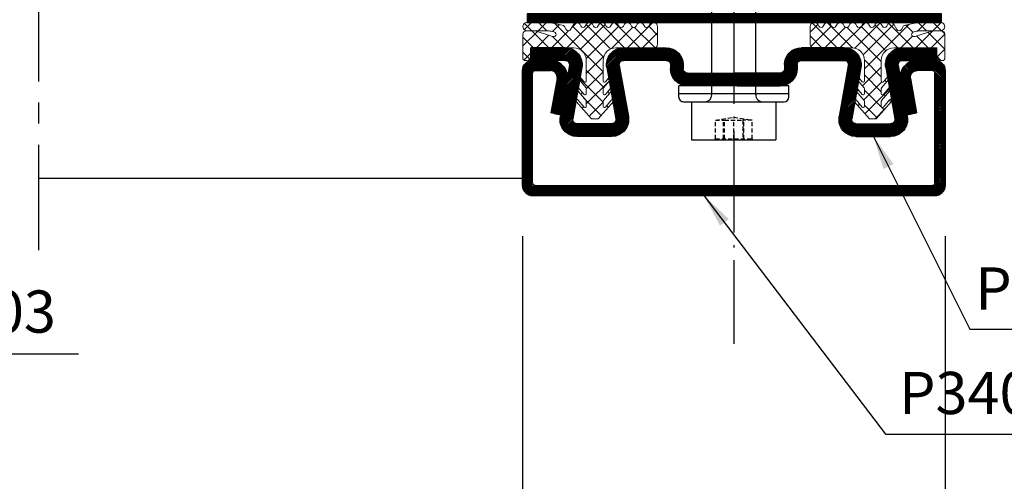
# Model space of a CAD drawing. Units: millimetres. Extents: x -98050 to -96370, y 113951 to 115139.
# Drawn here: x -96932 to -96815, y 114549 to 114603 of the extents above; entities that cross this region are included whole.
import ezdxf

# ---------------------------------------------------------------- set-up
doc = ezdxf.new("R2010")
doc.units = ezdxf.units.MM
for name, pattern in [('ACAD_ISO04W100', [30.5, 24, -3, 0.5, -3]), ('AUSGEZOGEN', [0]), ('CENTER', [2, 1.25, -0.25, 0.25, -0.25]), ('TRATTEGGIATA', [0.75, 0.5, -0.25])]:
    doc.linetypes.add(name, pattern=pattern)
doc.layers.get('0').update_dxf_attribs({"linetype": 'CONTINUOUS'})
doc.layers.get('DEFPOINTS').update_dxf_attribs({"linetype": 'CONTINUOUS'})
for name, color, linetype in [('Assi', 30, 'CONTINUOUS'), ('PROFILI', 7, 'AUSGEZOGEN'), ('quote', 2, 'CONTINUOUS'), ('VITI', 23, 'CONTINUOUS')]:
    doc.layers.add(name, color=color, linetype=linetype)
doc.layers.add('guarnizioni', color=2, linetype='CONTINUOUS', lineweight=13)
doc.styles.add('AvantGardeBkBt', font='txt')
doc.styles.add('SECCO', font='calibri.ttf')
doc.dimstyles.new('1a1', dxfattribs={"dimtxt": 5, "dimasz": 4, "dimexe": 3, "dimexo": 5, "dimgap": 1.5, "dimtad": 1, "dimdec": 1, "dimrnd": 0.5, "dimdsep": 46, "dimtxsty": 'AvantGardeBkBt', "dimcen": 2.5, "dimclrd": 256, "dimclre": 256, "dimclrt": 7, "dimadec": 0, "dimazin": 0, "dimtfac": 1, "dimtdec": 1, "dimtmove": 0, "dimatfit": 3, "dimfxl": 1.25, "dimtolj": 1, "dimtzin": 0, "dimlwd": -1, "dimlwe": -1, "dimarcsym": 0})

# ---------------------------------------------------------------- blocks, each defined once
blk = doc.blocks.new('P3406')
at = {"color": 0}
for p, q in [((125.6247989576244, 2377.663553618177), (125.6247989576244, 2377.663553618177, 10)), ((127.7247226436033, 2377.663553618177), (127.7247226436033, 2377.663553618177, 10)), ((171.1252410646288, 2377.663553618177), (171.1252410646288, 2377.663553618177, 10)), ((173.2251647506076, 2377.663553618177), (173.2251647506076, 2377.663553618177, 10)), ((124.4247998541163, 2376.46355361818), (124.4247998541163, 2376.46355361818, 10)), ((174.4251638541158, 2376.46355361818), (174.4251638541158, 2376.46355361818, 10)), ((129.6943361763282, 2375.316246071865), (129.6943361763282, 2375.316246071865, 10)), ((169.1556275319039, 2375.316246071865), (169.1556275319039, 2375.316246071865, 10)), ((124.4247998541163, 2362.864062618179), (124.4247998541163, 2362.864062618179, 10)), ((174.4251638541158, 2362.864062618179), (174.4251638541158, 2362.864062618179, 10)), ((125.624799854117, 2361.664062618174), (125.624799854117, 2361.664062618174, 10)), ((173.2251638541151, 2361.664062618174), (173.2251638541151, 2361.664062618174, 10))]:
    blk.add_line(p, q, dxfattribs=at)
at = {"color": 0, "extrusion": (1.224606353822377e-16, 1, 0)}
for p, q in [((127.7247226436033, 2377.663553618177, 10), (125.6247989576244, 2377.663553618177, 10)), ((125.6247989576244, 2377.663553618177), (125.6247989576244, 2377.663553618177, 10)), ((125.6247989576244, 2377.663553618177), (127.7247226436033, 2377.663553618177)), ((127.7247226436033, 2377.663553618177), (127.7247226436033, 2377.663553618177, 10)), ((171.1252410646288, 2377.663553618177, 10), (173.2251647506076, 2377.663553618177, 10)), ((171.1252410646288, 2377.663553618177), (171.1252410646288, 2377.663553618177, 10)), ((173.2251647506076, 2377.663553618177), (171.1252410646288, 2377.663553618177)), ((173.2251647506076, 2377.663553618177), (173.2251647506076, 2377.663553618177, 10)), ((125.9247998541126, 2376.463553618176), (127.7247226436033, 2376.463553618176)), ((172.9251638541158, 2376.463553618176), (171.1252410646288, 2376.463553618176))]:
    blk.add_line(p, q, dxfattribs=at)
at = {"color": 0, "extrusion": (-1, 1.224606353822377e-16, 0)}
for p, q in [((124.4247998541163, 2376.46355361818, 10), (124.4247998541163, 2362.864062618179, 10)), ((124.4247998541163, 2376.46355361818), (124.4247998541163, 2376.46355361818, 10)), ((124.4247998541163, 2362.864062618179), (124.4247998541163, 2376.46355361818)), ((125.624799854117, 2363.164062618178), (125.6247998541133, 2376.163553618177)), ((124.4247998541163, 2362.864062618179), (124.4247998541163, 2362.864062618179, 10))]:
    blk.add_line(p, q, dxfattribs=at)
at = {"color": 0, "extrusion": (1, -1.224606353822377e-16, 0)}
for p, q in [((174.4251638541158, 2376.46355361818, 10), (174.4251638541158, 2362.864062618179, 10)), ((174.4251638541158, 2376.46355361818), (174.4251638541158, 2376.46355361818, 10)), ((174.4251638541158, 2362.864062618179), (174.4251638541158, 2376.46355361818)), ((173.2251638541151, 2363.164062618171), (173.2251638541151, 2376.163553618177)), ((174.4251638541158, 2362.864062618179), (174.4251638541158, 2362.864062618179, 10))]:
    blk.add_line(p, q, dxfattribs=at)
at = {"color": 0, "extrusion": (0.9848067663601799, -0.1736537731556846, 0)}
for p, q in [((128.5125680566947, 2375.524630599653), (127.7933974142746, 2371.44614671789)), ((128.9751655339081, 2371.237762190101, 10), (129.6943361763282, 2375.316246071865, 10)), ((129.6943361763282, 2375.316246071865), (128.9751655339081, 2371.237762190101)), ((129.6943361763282, 2375.316246071865), (129.6943361763282, 2375.316246071865, 10)), ((128.9751655339081, 2371.237762190101), (128.9751655339081, 2371.237762190101, 10))]:
    blk.add_line(p, q, dxfattribs=at)
at = {"color": 0, "extrusion": (-0.9848067663601799, -0.1736537731556844, 0)}
for p, q in [((169.8747981743239, 2371.237762190101, 10), (169.1556275319039, 2375.316246071865, 10)), ((169.1556275319039, 2375.316246071865), (169.1556275319039, 2375.316246071865, 10)), ((169.1556275319039, 2375.316246071865), (169.8747981743239, 2371.237762190101)), ((170.3373956515373, 2375.524630599653), (171.0565662939574, 2371.44614671789)), ((169.8747981743239, 2371.237762190101), (169.8747981743239, 2371.237762190101, 10))]:
    blk.add_line(p, q, dxfattribs=at)
at = {"color": 0, "extrusion": (-0.1736659641216469, -0.984804616614737, 0)}
for p, q in [((128.9751655339081, 2371.237762190101), (127.7933974142746, 2371.44614671789)), ((128.1873219586217, 2371.376694940589, 10), (128.9751655339081, 2371.237762190101, 10)), ((128.1873219586217, 2371.376694940589), (128.1873219586217, 2371.376694940589, 10)), ((128.9751655339081, 2371.237762190101), (128.9751655339081, 2371.237762190101, 10))]:
    blk.add_line(p, q, dxfattribs=at)
at = {"color": 0, "extrusion": (-0.9848067713846834, 0.1736537446612537, 0)}
blk.add_line((128.1873219586217, 2371.376694940589), (128.1873219586217, 2371.376694940589, 10), dxfattribs=at)
at = {"color": 0, "extrusion": (0.1736659641216467, -0.984804616614737, 0)}
for p, q in [((169.8747981743239, 2371.237762190101), (171.0565662939574, 2371.44614671789)), ((170.6626417496103, 2371.376694940589, 10), (169.8747981743239, 2371.237762190101, 10)), ((169.8747981743239, 2371.237762190101), (169.8747981743239, 2371.237762190101, 10)), ((170.6626417496103, 2371.376694940589), (170.6626417496103, 2371.376694940589, 10))]:
    blk.add_line(p, q, dxfattribs=at)
at = {"color": 0, "extrusion": (0.9848067713846834, 0.1736537446612534, 0)}
blk.add_line((170.6626417496103, 2371.376694940589), (170.6626417496103, 2371.376694940589, 10), dxfattribs=at)
at = {"color": 0, "extrusion": (1.527326228716203e-13, -1, 0)}
for p, q in [((172.9251638541158, 2362.864062618171), (125.9247998541163, 2362.864062618179)), ((125.624799854117, 2361.664062618174, 10), (173.2251638541151, 2361.664062618174, 10)), ((125.624799854117, 2361.664062618174), (125.624799854117, 2361.664062618174, 10)), ((173.2251638541151, 2361.664062618174), (125.624799854117, 2361.664062618174)), ((173.2251638541151, 2361.664062618174), (173.2251638541151, 2361.664062618174, 10))]:
    blk.add_line(p, q, dxfattribs=at)
at = {"color": 0, "extrusion": (0, 0, -1)}
for centre, radius, start, end in [((-125.6247998541133, 2376.46355361818, -10), 1.199999999997425, 0, 89.99995719584147), ((-127.7247226436033, 2375.663553618173, -10), 2.000000000003856, 90, 190.0003255436148), ((-171.1252410646288, 2375.663553618173), 2.000000000003856, 349.9996744563853, 90), ((-173.2251638541187, 2376.46355361818), 1.199999999997425, 90.00004280415854, 180), ((-171.1252410646288, 2375.663553618173), 0.8000000000038556, 349.9996744563853, 90), ((-125.624799854117, 2362.864062618175, -10), 1.200000000000544, 270, 2.08440831604393e-10), ((-173.2251638541151, 2362.864062618175), 1.200000000000544, 179.9999999997916, 270)]:
    blk.add_arc(centre, radius, start, end, dxfattribs=at)
at = {"color": 0}
for centre, radius, start, end in [((125.6247998541133, 2376.46355361818), 1.199999999997425, 90.00004280415854, 180), ((127.7247226436033, 2375.663553618173), 2.000000000003856, 349.9996744563853, 90), ((171.1252410646288, 2375.663553618173, 10), 2.000000000003856, 90, 190.0003255436148), ((173.2251638541187, 2376.46355361818, 10), 1.199999999997425, 0, 89.99995719584147), ((125.9247998541126, 2376.163553618177), 0.3, 90, 180), ((127.7247226436033, 2375.663553618173), 0.8000000000038556, 349.9996744563853, 90), ((172.9251638541158, 2376.163553618177), 0.3, 0, 90), ((125.624799854117, 2362.864062618175), 1.200000000000544, 179.9999999997916, 270), ((125.9247998541163, 2363.164062618178), 0.3, 180, 270), ((172.9251638541158, 2363.164062618171), 0.3, 270, 0), ((173.2251638541151, 2362.864062618175, 10), 1.200000000000544, 270, 2.08440831604393e-10)]:
    blk.add_arc(centre, radius, start, end, dxfattribs=at)
blk = doc.blocks.new('*D52')
at = {"layer": 'DEFPOINTS', "color": 0, "transparency": 16777216}
for p in [(-96872.39208473435, 114582.6108469576, -2.317395283190349), (-96822.39172073433, 114582.6108469576, -2.317395283190349), (-96822.39172073433, 114525.2534422869)]:
    blk.add_point(p, dxfattribs=at)
at = {"layer": 'quote', "transparency": 16777216}
for p, q in [((-96872.39208473435, 114577.6108469576), (-96872.39208473435, 114522.2534422869)), ((-96822.39172073433, 114577.6108469576), (-96822.39172073433, 114522.2534422869)), ((-96868.39208473435, 114525.2534422869), (-96826.39172073433, 114525.2534422869))]:
    blk.add_line(p, q, dxfattribs=at)
for points in [[(-96868.39208473435, 114525.9201089535), (-96868.39208473435, 114524.5867756202), (-96872.39208473435, 114525.2534422869)], [(-96826.39172073433, 114525.9201089535), (-96826.39172073433, 114524.5867756202), (-96822.39172073433, 114525.2534422869)]]:
    blk.add_solid(points, dxfattribs=at)
at = {"layer": 'quote', "color": 7, "transparency": 16777216, "insert": (-96847.39190273435, 114529.3149807484), "char_height": 5, "attachment_point": 5, "style": 'SECCO'}
blk.add_mtext('\\A1;50', dxfattribs=at)
blk = doc.blocks.new('A$C4C83774C')
at = {"color": 0, "ltscale": 10}
for p, q in [((0, 6.500000000001364), (0, -6.500000000000909)), ((0.9634967910719752, 6.500000000000909), (0.9634967910798196, -6.499999999999545))]:
    blk.add_line(p, q, dxfattribs=at)
at = {"color": 0}
for p, q in [((1.338496791072316, 6.500000000000909), (0, 6.500000000001364)), ((1.888496791072441, -5.950000000000273), (1.888496791072498, 5.950000000001182)), ((1.338496791072316, -6.5), (0, -6.500000000000455))]:
    blk.add_line(p, q, dxfattribs=at)
for centre, start, end in [((1.338496791072316, 5.950000000001182), 0, 90), ((1.338496791072316, -5.950000000000273), 270, 0)]:
    blk.add_arc(centre, 0.55, start, end, dxfattribs=at)
blk = doc.blocks.new('A$C2F6C227B')
at = {"layer": 'guarnizioni', "ltscale": 10}
h = blk.add_hatch(dxfattribs=at)
h.set_pattern_fill('ANSI37', color=256, scale=0.4, angle=-180, style=0)
h.set_pattern_definition([(225, (0, 0), (0.8980256121069149, -0.8980256121069158), []), (314.9999999999999, (0, 0), (0.8980256121069158, 0.8980256121069149), [])])
h.paths.add_polyline_path([(15.92281778202655, 13.02820091248213), (15.92281778201249, 10.1262009124793, -0.4142135623716763), (15.7228177820154, 9.926200912483182), (15.47281778204451, 9.926200912483182, -0.4142135623730951), (14.97281778204451, 10.42620091248318), (14.97281778202996, 11.22620091249337, 0.4142135623624397), (14.77281778201831, 11.42620091249773), (11.97310060022164, 11.42620091248318), (9.923057117975532, 11.42620091248318, 0.4142135623730951), (8.423057117975532, 9.926200912483182), (8.423057117975532, 8.999990514585079), (8.42305711796098, 7.494125007480761, 0.6981658299857669), (8.687433177374963, 7.39707802382055), (9.408681058536125, 8.247114649348255, -1), (9.637433177345397, 8.053020682040136), (8.4586810585831, 6.663786135255978, 0.1777412810201727), (8.423057117974118, 6.566739151578077), (8.42305711796098, 5.994125007480392, 0.6981658299848518), (8.687433177349316, 5.897078023829963), (9.408681058524, 6.747114649261206, -1), (9.6374331773428, 6.553020681906109), (8.458681058587613, 5.163786135261297, 0.1777412810321667), (8.423057117974118, 5.066739151578077), (8.423057117975532, 4.494125007480391, 0.6981658299628706), (8.687433177332482, 4.397078023832615), (9.408681058525266, 5.247114649262699, -0.9999999999999986), (9.637433177018483, 5.05302068152388), (7.815565889857225, 2.999833894184121), (7.030548346064734, 2.999833894184121), (5.213092558430207, 5.048049061258491, -1.022406562701506), (5.437433177355468, 5.247114649352342), (6.15868105860605, 4.397078023830589, 0.6981658299800468), (6.423057117986398, 4.494125007480761), (6.423057117990083, 5.066739151493612, 0.1777412810148044), (6.387433177378161, 5.163786135176955), (5.208681058551063, 6.553020682033289, -1), (5.437433177359223, 6.747114649347918), (6.158681058572685, 5.897078023826254, 0.6981658300020336), (6.423057117988995, 5.994125007480761), (6.423057117990083, 6.566739151494292, 0.177741281013633), (6.387433177378161, 6.663786135176954), (5.208681058551062, 8.05302068203329, -1), (5.437433177359223, 8.247114649347917), (6.158681058530505, 7.39707802381516, 0.6981658300020316), (6.42305711797704, 7.494125007480761), (6.423057117975532, 8.999990514585079), (6.423057117975532, 9.92620091248318, 0.4142135623730951), (4.923057117975532, 11.42620091248318), (0.3999996060610105, 11.42620091248318, -0.4142135623730951), (-3.93938989873277e-07, 11.82620091248318), (-3.939244388462271e-07, 13.93852295038596, -0.729038153958677), (0.8953110497263648, 14.2262009178128), (1.039733068816497, 13.97605474189401, 0.577349959196924), (1.559348089463356, 13.97634686788338), (1.703601470813668, 14.22620095883762, -0.5773502145365235), (2.396421761041159, 14.22620090194896), (2.5407593283143, 13.97620090201557, 0.5773502692049056), (3.060374570577086, 13.97620090198154), (3.20471213786696, 14.22620090199433, -0.5773502692049041), (3.897532460895484, 14.22620090197921), (4.041870028196273, 13.97620090199792, 0.577350269204904), (4.561485270480887, 13.97620090198658), (4.70582283775912, 14.22620090197921, -0.5773502691903518), (5.398643160778914, 14.22620090200945), (5.542980728121176, 13.97620090198154, 0.5773502691612483), (6.062595970364317, 13.97620090198154), (6.206933537683295, 14.22620090199433, -0.5773502692049036), (6.899753860711821, 14.22620090197921), (7.044091427991508, 13.97620090200927, 0.5773502692340081), (7.563706670289219, 13.97620090199792), (7.708044237514338, 14.22620090194896, -0.5773502692340079), (8.400864560560326, 14.22620090199433), (8.545202127864751, 13.97620090198154, 0.5773502691612492), (9.064817370107892, 13.97620090198154), (9.209154937467616, 14.2262009020397, -0.5773502199321465), (9.901975230932482, 14.22620095313959), (10.27738200676879, 13.57597756561471, 0.5770636930119775), (10.79686817773829, 13.57620090190045), (11.01943677334393, 13.96170101779131, -0.1789730233001246), (11.12616970782505, 14.05033148662617), (12.13472299361716, 14.29888436323724, -0.05704373484833324), (13.26452064032081, 14.42820091247766), (15.4232210058821, 14.42820091247631, -1.003967755297428), (15.47882112693958, 13.42577391752089, -0.4468757247391014)])
h.paths.add_polyline_path([(12.26866140901567, 13.30242278050638), (12.58301398522322, 13.37540118037013, -0.05763631136133091), (13.03953464877091, 13.42820091247631), (14.47030246579132, 13.42820091284317), (12.40740818624504, 12.76961178220357, -1.201666874235195)], flags=16)
at = {"layer": 'guarnizioni'}
for p, q in [((0.8953110496763657, 14.2262009178994, 10), (1.039564332760619, 13.97634700120034, 10)), ((1.559179492901876, 13.97605485018357, 10), (1.703601437980524, 14.22620090199416, 10)), ((2.396421761029615, 14.22620090199416, 10), (2.540759328283002, 13.97620090199416, 10)), ((3.06037457056982, 13.97620090199416, 10), (3.204712137881415, 14.22620090199416, 10)), ((3.89753246088685, 14.22620090199416, 10), (4.041870028169342, 13.97620090199416, 10)), ((4.561485270470712, 13.97620090199416, 10), (4.705822837767755, 14.22620090199416, 10)), ((5.398643160787742, 14.22620090199416, 10), (5.542980728099337, 13.97620090199416, 10)), ((6.062595970357052, 13.97620090199416, 10), (6.206933537668647, 14.22620090199416, 10)), ((6.899753860688634, 14.22620090199416, 10), (7.044091427971125, 13.97620090199416, 10)), ((7.563706670257943, 13.97620090199416, 10), (7.708044237540435, 14.22620090199416, 10)), ((8.400864560574973, 14.22620090199416, 10), (8.545202127872017, 13.97620090199416, 10)), ((9.064817370144283, 13.97620090199416, 10), (9.209154937455878, 14.22620090199416, 10)), ((9.901975260475865, 14.22620090199416, 10), (10.27712409734841, 13.57642427768224, 10)), ((11.12616970805857, 14.05033148668372, 10), (12.13472299462182, 14.29888436348483, 10)), ((15.42322100586279, 14.42820091251997, 10), (13.26452064030627, 14.42820091251997, 10)), ((-3.93938989873277e-07, 11.82620091248318, 10), (-3.93938989873277e-07, 13.93852295038596, 10)), ((10.79686817772335, 13.57620090189812, 10), (11.01943677338886, 13.96170101779353, 10)), ((12.58301397194327, 13.37540117728713, 10), (12.26866140937955, 13.30242278059086, 10)), ((12.40740818621589, 12.76961178219426, 10), (14.47065488058024, 13.42831342299542, 10)), ((15.42319816161143, 13.42820091308749, 10), (13.03953464928372, 13.42820091247631, 10)), ((14.47065488058024, 13.42831342299542, 10), (15.52285756711462, 13.42820091049725, 10)), ((15.92281778201249, 13.02820091248213, 10), (15.92281778201249, 10.12620091248027, 10)), ((4.923057117975532, 11.42620091248318, 10), (0.3999996060610101, 11.42620091248318, 10)), ((11.97310060022164, 11.42620091248318, 10), (9.923057117990083, 11.42620091248318, 10)), ((14.77281778201831, 11.42620091248318, 10), (11.97310060022164, 11.42620091248318, 10)), ((14.9728177820154, 10.42620091248318, 10), (14.9728177820154, 11.22620091248609, 10)), ((6.423057117975532, 9.92620091248318, 10), (6.423057117975532, 7.965768100086279, 10)), ((8.423057117975532, 9.926200912483182, 10), (8.423057117975532, 8.999990514585079, 10)), ((15.7228177820154, 9.926200912483182, 10), (15.47281778204451, 9.926200912483182, 10))]:
    blk.add_line(p, q, dxfattribs=at)
at = {"layer": 'guarnizioni', "linetype": 'Continuous'}
for p, q in [((5.437433177397452, 8.247114649278956, 10), (6.158681058539059, 7.397078023790527, 10)), ((6.423057117975532, 7.494125007480761, 10), (6.423057117975532, 8.999990514585079, 10)), ((8.423057117975532, 8.999990514585079, 10), (8.423057117975532, 7.494125007480761, 10)), ((8.687433177353796, 7.397078023790527, 10), (9.40868105853906, 8.247114649278956, 10)), ((6.387433177350886, 6.663786135180999, 10), (5.208681058585626, 8.053020682000351, 10)), ((9.637433177350886, 8.053020682000351, 10), (8.45868105854197, 6.663786135180999, 10)), ((6.387433177350886, 5.163786135180999, 10), (5.208681058585626, 6.553020682000351, 10)), ((5.437433177397452, 6.747114649278956, 10), (6.158681058539059, 5.897078023790527, 10)), ((6.423057117975532, 5.994125007378898, 10), (6.423057117975532, 6.566739151490765, 10)), ((8.423057117975532, 6.566739151490765, 10), (8.423057117975532, 5.994125007378898, 10)), ((9.637433177350886, 6.553020681898488, 10), (8.45868105854197, 5.163786135180999, 10)), ((8.687433177353796, 5.897078023790527, 10), (9.40868105853906, 6.747114649278956, 10)), ((7.030548346064734, 2.999833894184121, 10), (5.208681058585626, 5.053020682000351, 10)), ((5.437433177397452, 5.247114649278956, 10), (6.158681058539059, 4.397078023892391, 10)), ((6.423057117975532, 4.494125007378898, 10), (6.423057117975532, 5.066739151490765, 10)), ((9.637433177350886, 5.053020681898488, 10), (7.815565889857226, 2.999833894184121, 10)), ((8.423057117975532, 5.066739151490765, 10), (8.423057117975532, 4.494125007378898, 10)), ((8.687433177353796, 4.397078023892391, 10), (9.40868105853906, 5.247114649278956, 10)), ((7.815565889857226, 2.999833894184121, 10), (7.030548346064734, 2.999833894184121, 10))]:
    blk.add_line(p, q, dxfattribs=at)
at = {"layer": 'guarnizioni'}
for centre, radius, start, end in [((0.4938731069373716, 13.93852295038596, 10), 0.4938735008618096, 35.62609444435356, 179.9999999983325), ((2.050011599505069, 14.02620090199707, 10), 0.3999999999952695, 30.00000000005544, 149.9999999999445), ((3.551122299376857, 14.02620090199707, 10), 0.3999999999952695, 30.00000000005544, 149.9999999999445), ((5.052232999277749, 14.02620090199707, 10), 0.3999999999952695, 30.00000000005544, 149.9999999999445), ((6.553343699193192, 14.02620090199707, 10), 0.3999999999952695, 30.00000000005544, 149.9999999999445), ((8.054454399050428, 14.02620090199707, 10), 0.3999999999952695, 30.00000000005544, 149.9999999999445), ((9.55556509895132, 14.02620090199707, 10), 0.3999999999952695, 29.99999999892442, 149.9999999999445), ((11.19264185410748, 13.86170101780226, 10), 0.2000000000002979, 109.4121250037021, 150.0000000029436), ((13.26452064032082, 9.428200912476314, 10), 5.000000000001347, 90, 103.0593083336209), ((15.4232210058919, 13.92820091247631, 10), 0.5, 269.9973822399533, 90.00000000166753), ((1.299456249540071, 14.12620090198834, 10), 0.2999999999937367, 209.9677857406116, 329.9677857425791), ((2.800566949455515, 14.12620090198834, 10), 0.2999999999914826, 210.0000000000555, 329.9999999999446), ((4.301677649341855, 14.12620090198834, 10), 0.3000000000040849, 209.9999999982005, 329.9999999999446), ((5.802788349242746, 14.12620090198834, 10), 0.2999999999914826, 210.0000000000555, 329.9999999999446), ((7.303899049143638, 14.12620090198834, 10), 0.3000000000040849, 209.9999999982005, 329.9999999999446), ((8.805009748986322, 14.12620090198834, 10), 0.2999999999914826, 210.0000000000555, 330.0000000017995), ((10.5370605565945, 13.7262009018923, 10), 0.3000000000032521, 209.9507508061984, 330.0000000017995), ((12.28881778205277, 13.02320091247748, 10), 0.2799484433954993, 94.12888611113002, 295.0630388885706), ((13.03953464928372, 11.42820091247631, 10), 2, 89.99999999916623, 103.1946722213467), ((15.52281778203287, 13.02820091248213, 10), 0.3999999999936847, 0, 89.99430120681046), ((0.3999996060610101, 11.82620091248318, 10), 0.4, 180, 270), ((4.923057117975532, 9.92620091248318, 10), 1.5, 0, 90), ((9.923057117975532, 9.926200912483182, 10), 1.5, 90, 180), ((14.77281778201831, 11.22620091248609, 10), 0.2000000000116415, 359.9999999958312, 89.99999999583119), ((15.47281778204451, 10.42620091248318, 10), 0.5, 180, 270), ((15.7228177820154, 10.12620091248027, 10), 0.1999999999970896, 270, 0)]:
    blk.add_arc(centre, radius, start, end, dxfattribs=at)
at = {"layer": 'guarnizioni', "linetype": 'Continuous'}
for centre, radius, start, end in [((5.323057117955159, 8.150067665690585, 10), 0.1500000000059619, 40.31428371986189, 220.3142837115447), ((9.523057117937697, 8.150067665690585, 10), 0.1500000000042807, 319.6857162884553, 139.6857162801381), ((6.273057117952249, 7.494125007480761, 10), 0.1500000000247915, 220.3142837210461, 5.002579958505433e-09), ((8.57305711796971, 7.494125007480761, 10), 0.1500000000087311, 179.9999999933299, 319.6857162730756), ((5.323057117955159, 6.650067665690585, 10), 0.1500000000059619, 40.31428371986189, 220.3142837115447), ((6.273057117981352, 5.994125007480761, 10), 0.150000000007643, 220.3142837044822, 359.9999999883273), ((6.273057117937697, 6.566739151490765, 10), 0.1500000000523869, 0, 40.3142837175332), ((8.573057118013367, 6.566739151578076, 10), 0.1500000000392497, 139.6857162978464, 180.0000000166753), ((8.573057117955159, 5.994125007480761, 10), 0.1499999999941792, 180.0000000100052, 319.6857162884553), ((9.523057117937697, 6.650067665588722, 10), 0.1500000000231103, 319.6857162712641, 139.6857162712641), ((5.323057117955159, 5.150067665690585, 10), 0.1500000000059619, 40.31428371986189, 220.3142837115447), ((6.273057117937697, 5.066739151490765, 10), 0.1500000000523869, 0, 40.3142837175332), ((8.573057118013367, 5.066739151578076, 10), 0.1500000000392497, 139.6857162978464, 180.0000000166753), ((9.523057117937697, 5.150067665588722, 10), 0.1500000000231103, 319.6857162712641, 139.6857162712641), ((6.273057117995904, 4.494125007480761, 10), 0.1499999999904946, 220.3142836879382, 359.9999999666495), ((8.573057117955159, 4.494125007480761, 10), 0.1499999999796273, 180.0000000333505, 319.6857163050191)]:
    blk.add_arc(centre, radius, start, end, dxfattribs=at)
blk = doc.blocks.new('A$C031102D9')
at = {"color": 1, "linetype": 'ByBlock'}
for p, q in [((10.0000053806798, 71.49999760258515), (5.380679795052856e-06, 71.49999760258515)), ((5.380678885558154e-06, 66.99999760258515), (5.380678885558154e-06, 71.49999760258515)), ((7.051345380673411, 71.49999760258515), (7.051345380673411, 71.50438798288087)), ((10.00000538067889, 66.99999760258515), (10.00000538067889, 71.49999760258515)), ((1.600005380682887, 66.99999760258515), (5.380678885558154e-06, 66.99999760258515)), ((8.400005380678977, 66.99999760258515), (1.600005380682887, 66.99999760258515)), ((10.00000538067889, 66.99999760258515), (8.400005380678977, 66.99999760258515)), ((2.40000538068216, 66.19999760258497), (2.400005380661695, 51.19966374152663)), ((7.600005380680159, 66.19999760258497), (7.600005380691527, 51.19966374154073)), ((2.750005380673428, 48.91715716282384), (2.400005380661695, 51.19966374152754)), ((7.250005380672518, 48.91715716282384), (7.600005380691527, 51.19966374154119)), ((7.250005380672518, 48.91715716282384), (2.750005380673428, 48.91715716282384)), ((7.250005380672518, 36.9999976025906), (7.250005380672518, 48.91715716282384)), ((2.750005380673428, 36.9999976025906), (7.250005380672518, 36.9999976025906)), ((2.750005380677066, 36.9999976025906), (2.948665380676174, 36.68562546205838)), ((7.05134538067341, 36.68562546205838), (2.948665380676174, 36.68562546205838)), ((7.250005380672518, 36.9999976025906), (7.05134538067341, 36.68562546205838)), ((7.05134538067341, 34.86352546205852), (7.051345380674319, 35.87842050369862))]:
    blk.add_line(p, q, dxfattribs=at)
at = {"color": 1, "linetype": 'TRATTEGGIATA'}
for p, q in [((2.750005380675248, 71.49999760259152), (2.833825420177163, 71.41617756308915)), ((2.833825420177163, 71.41617756308915), (2.833825420176254, 69.19999760258543)), ((7.166185341182427, 71.41617756308415), (2.833825420176254, 71.41617756308597)), ((3.809845219171621, 71.41617756308551), (3.809845219171621, 69.19999760258543)), ((3.916915400437574, 69.19999760258543), (3.916915400437574, 71.41617756308506)), ((5.000005380679795, 71.41617756308506), (5.000005380679795, 69.19999760258543)), ((6.083095360931111, 71.41617756308415), (6.083095360931111, 69.19999760258543)), ((6.190165542198883, 71.41617756308415), (6.190165542198883, 69.19999760258543)), ((7.250005380685252, 71.49999760258515), (7.166185341182427, 71.41617756308324)), ((7.166185341182427, 71.41617756308324), (7.166185341182427, 69.19999760258543)), ((2.833825420176254, 69.19999760258543), (3.916915400437574, 69.19999760258543)), ((5.000005380679795, 68.818041630479), (2.833825420176254, 69.19999760258543)), ((6.083095360931111, 69.19999760258543), (3.916915400437574, 69.19999760258543)), ((7.166185341182427, 69.19999760258543), (5.000005380678886, 68.818041630479)), ((7.166185341182427, 69.19999760258543), (6.083095360931111, 69.19999760258543))]:
    blk.add_line(p, q, dxfattribs=at)
at = {"color": 1}
for p, q in [((2.948665380673447, 71.50438798288087), (2.948665380673447, 71.49999760258515)), ((2.750005380673428, 48.91715716283703), (2.750005380673428, 36.9999976025906)), ((2.249605380672619, 35.37095298288067), (7.750405380673327, 36.2820229828785)), ((2.948665380676174, 36.68562546205838), (2.948665380673446, 35.77455546205918)), ((2.948665380673446, 35.77455546205918), (7.05134538067341, 36.68562546205838)), ((7.05134538067341, 36.68562546205838), (7.750405380673327, 36.2820229828785)), ((7.05134538067341, 35.87842050369862), (7.750405380673327, 36.2820229828785)), ((2.249605380672619, 35.37095298288067), (2.948665380673446, 35.77455546205918)), ((2.249605380672619, 35.37095298288067), (2.948665380672536, 34.96735050369942)), ((2.948665380672536, 34.96735050369942), (7.05134538067341, 35.87842050369862)), ((2.948665380672536, 34.96735050369942), (2.948665380673446, 33.95245546205977)), ((2.249605380672619, 33.54885298288126), (7.750405380673327, 34.45992298287909)), ((2.249605380672619, 33.54885298288126), (2.948665380673446, 33.95245546205977)), ((2.948665380673446, 33.95245546205977), (7.05134538067341, 34.86352546205852)), ((2.948665380672536, 33.14525050370001), (7.05134538067341, 34.05632050369876)), ((7.05134538067341, 34.86352546205852), (7.750405380673327, 34.45992298287909)), ((7.05134538067341, 34.05632050369876), (7.750405380673327, 34.45992298287909)), ((7.05134538067341, 34.05632050369876), (7.0513453806725, 33.0413854620583)), ((2.249605380672619, 33.54885298288126), (2.948665380672536, 33.14525050370001)), ((2.249605380672619, 31.72671298288104), (7.750405380672418, 32.63778298287978)), ((2.948665380672536, 33.14525050370001), (2.948665380672536, 32.13031546205956)), ((2.948665380672536, 32.13031546205956), (7.0513453806725, 33.0413854620583)), ((7.0513453806725, 33.0413854620583), (7.750405380672418, 32.63778298287978)), ((7.0513453806725, 32.23418050369854), (7.750405380672418, 32.63778298287978)), ((2.249605380672619, 31.72671298288104), (2.948665380672536, 32.13031546205956)), ((2.249605380672619, 31.72671298288104), (2.948665380672536, 31.32311050369979)), ((2.948665380672536, 31.32311050369979), (7.0513453806725, 32.23418050369854)), ((7.0513453806725, 32.23418050369854), (7.0513453806725, 31.21924546205899)), ((2.249605380671709, 29.90457298288173), (7.750405380672418, 30.81564298288048)), ((2.249605380671709, 29.90457298288173), (2.948665380671627, 30.30817546206207)), ((2.948665380672536, 31.32311050369979), (2.948665380671627, 30.30817546206207)), ((2.948665380671627, 30.30817546206207), (7.0513453806725, 31.21924546206081)), ((2.948665380671627, 29.50097050370231), (7.051345380671591, 30.41204050370105)), ((7.0513453806725, 31.21924546206081), (7.750405380672418, 30.81564298288048)), ((7.051345380671591, 30.41204050370105), (7.750405380672418, 30.81564298288048)), ((7.051345380671591, 30.41204050370105), (7.051345380671591, 29.39710546206059)), ((2.249605380671709, 29.90457298288173), (2.948665380671627, 29.50097050370231)), ((2.948665380671627, 29.50097050370231), (2.948665380671627, 28.48603546206185)), ((2.948665380671627, 28.48603546206185), (7.051345380671591, 29.39710546206059)), ((7.051345380671591, 29.39710546206059), (7.750405380671508, 28.99350298288026)), ((2.249605380671709, 28.08243298288151), (7.750405380671508, 28.99350298288026)), ((2.249605380671709, 28.08243298288151), (2.948665380671627, 28.48603546206185)), ((2.249605380671709, 28.08243298288151), (2.948665380671627, 27.67883050370209)), ((2.948665380671627, 27.67883050370209), (7.051345380671591, 28.58990050370083)), ((7.051345380671591, 28.58990050370083), (7.750405380671508, 28.99350298288026)), ((7.051345380671591, 28.58990050370083), (7.051345380671591, 27.57496546206038)), ((2.2496053806708, 26.26029298288312), (7.750405380670599, 27.17136298288004)), ((2.948665380671627, 27.67883050370209), (2.948665380670717, 26.66389546206163)), ((2.948665380670717, 26.66389546206163), (7.051345380671591, 27.57496546206038)), ((7.051345380671591, 27.57496546206038), (7.750405380670599, 27.17136298288004)), ((7.051345380670681, 26.76776050370061), (7.750405380670599, 27.17136298288004)), ((2.2496053806708, 26.26029298288312), (2.948665380670717, 26.66389546206163)), ((2.2496053806708, 26.26029298288312), (2.948665380670717, 25.85669050370187)), ((2.948665380670717, 25.85669050370187), (7.051345380670681, 26.76776050370061)), ((2.948665380670717, 25.85669050370187), (2.948665380670717, 24.84175546206141)), ((2.948665380670717, 24.84175546206141), (7.051345380670681, 25.75282546206016)), ((2.948665380670717, 24.84175546206232), (7.051345380670681, 25.75282546206107)), ((7.051345380670681, 26.76776050370061), (7.051345380670681, 25.75282546206016)), ((7.051345380670681, 25.75282546206016), (7.750405380670599, 25.34922298288164)), ((7.051345380670681, 25.75282546206107), (7.750405380670599, 25.34922298288164)), ((2.2496053806708, 24.4381529828829), (7.750405380670599, 25.34922298288164)), ((2.2496053806708, 24.4381529828829), (7.750405380670599, 25.34922298288164)), ((2.2496053806708, 24.4381529828829), (2.948665380670717, 24.84175546206141)), ((2.2496053806708, 24.4381529828829), (2.948665380670717, 24.84175546206232)), ((2.948665380670717, 24.03455050370165), (7.051345380670681, 24.9456205037004)), ((2.948665380670717, 24.03455050370256), (7.051345380670681, 24.94562050370131)), ((7.051345380670681, 24.9456205037004), (7.750405380670599, 25.34922298288164)), ((7.051345380670681, 24.94562050370131), (7.750405380670599, 25.34922298288164)), ((7.051345380670681, 24.9456205037004), (7.051345380669772, 23.93068546206085)), ((7.051345380670681, 24.94562050370131), (7.051345380669772, 23.93068546206085)), ((2.2496053806708, 24.4381529828829), (2.948665380670717, 24.03455050370256)), ((2.24960538066989, 22.61601298288268), (7.750405380669689, 23.52708298288142)), ((2.948665380670717, 24.03455050370256), (2.948665380669808, 23.01961546206211)), ((2.948665380669808, 23.01961546206211), (7.051345380669772, 23.93068546206085)), ((7.051345380669772, 23.93068546206085), (7.750405380669689, 23.52708298288142)), ((7.051345380669772, 23.12348050370109), (7.750405380669689, 23.52708298288142)), ((2.24960538066989, 22.61601298288268), (2.948665380669808, 23.01961546206211)), ((2.24960538066989, 22.61601298288268), (2.948665380669808, 22.21241050370234)), ((2.948665380669808, 22.21241050370234), (7.051345380669772, 23.12348050370109)), ((2.948665380669808, 22.21241050370234), (2.948665380669808, 21.19747546206189)), ((7.051345380669772, 23.12348050370109), (7.051345380669772, 22.10854546206063)), ((2.24960538066989, 20.79387298288337), (7.750405380669689, 21.70494298288212)), ((2.24960538066989, 20.79387298288337), (2.948665380669808, 21.19747546206189)), ((2.948665380669808, 21.19747546206189), (7.051345380669772, 22.10854546206063)), ((2.948665380668898, 20.39027050370213), (7.051345380669772, 21.30134050370087)), ((7.051345380669772, 22.10854546206063), (7.750405380669689, 21.70494298288212)), ((7.051345380669772, 21.30134050370087), (7.750405380669689, 21.70494298288212)), ((7.051345380669772, 21.30134050370087), (7.051345380668862, 20.28640546206132)), ((2.24960538066989, 20.73137298288337), (2.948665380668898, 20.32777050370213)), ((2.249605380668981, 18.97173298288406), (7.75040538066878, 19.8828029828819)), ((2.948665380668898, 20.39027050370213), (2.948665380668898, 19.37533546206258)), ((2.948665380668898, 20.39027050370395), (2.948665380668898, 19.37533546206258)), ((2.948665380668898, 19.37533546206258), (7.051345380668862, 20.28640546206132)), ((7.051345380668862, 20.28640546206132), (7.75040538066878, 19.8828029828819)), ((7.051345380668862, 19.47920050370247), (7.75040538066878, 19.8828029828819)), ((2.249605380668981, 18.97173298288406), (2.948665380668898, 19.37533546206258)), ((2.249605380668981, 18.97173298288406), (2.948665380668898, 18.56813050370373)), ((2.948665380668898, 18.56813050370373), (7.051345380668862, 19.47920050370247)), ((7.051345380668862, 19.47920050370247), (7.051345380668862, 18.46426546206111)), ((7.051345380668862, 19.47920050370247), (7.051345380668862, 18.46426546206111)), ((2.249605380668071, 17.14959298288385), (7.75040538066878, 18.06066298288259)), ((2.249605380668071, 17.14959298288385), (2.948665380668898, 17.55319546206236)), ((2.948665380668898, 18.56813050370373), (2.948665380668898, 17.55319546206236)), ((2.948665380668898, 18.56813050370373), (2.948665380668898, 17.55319546206236)), ((2.948665380668898, 17.55319546206236), (7.051345380668862, 18.46426546206111)), ((2.948665380667989, 16.74599050370351), (7.051345380668862, 17.65706050370225)), ((7.051345380668862, 18.46426546206111), (7.75040538066878, 18.06066298288259)), ((7.051345380668862, 17.65706050370225), (7.75040538066878, 18.06066298288259)), ((7.051345380668862, 17.65706050370225), (7.051345380667953, 16.18433930378295)), ((2.249605380668071, 17.14959298288385), (2.948665380667989, 16.74599050370351)), ((2.948665380668444, 16.74599050370351), (2.948665380667989, 16.18433930378431)), ((3.185488622752017, 16.52255794491792), (2.948665380667989, 16.18433930378431)), ((3.185488622752017, 16.52255794491792), (3.185488622753382, 16.79858113986437)), ((5.000005380667061, 14.99999760258514), (3.185488622752017, 16.52255794491792)), ((5.000005380667061, 14.99999760258514), (6.184347081867599, 17.05133760258467)), ((6.184347081867599, 17.05133760258467), (6.184347081867599, 17.46452875857675)), ((7.051345380667953, 16.18433930378295), (6.184347081867599, 17.05133760258467)), ((5.000005380667061, 14.99999760258514), (2.948665380667989, 16.18433930378431)), ((5.000005380667061, 14.99999760258514), (7.051345380667953, 16.18433930378295))]:
    blk.add_line(p, q, dxfattribs=at)
at = {"color": 1, "ltscale": 2}
blk.add_line((2.400005380661695, 51.19966374152754), (7.600005380691527, 51.19966374154119), dxfattribs=at)
at = {"color": 1, "linetype": 'ByBlock'}
for centre, start, end in [((1.600005380682887, 66.19999760258543), 359.9999999999479, 90), ((8.400005380678977, 66.19999760258543), 90, 180)]:
    blk.add_arc(centre, 0.8, start, end, dxfattribs=at)
blk = doc.blocks.new('A$C0E1D542B')
at = {"color": 7, "linetype": 'Continuous'}
for p, q in [((-2043.303844250733, -3195.53438401988), (-2043.303844250733, -3194.03438401988)), ((-2039.249882902138, -3194.03438401988), (-2043.303844250733, -3194.03438401988)), ((-2032.357441747028, -3194.03438401988), (-2027.303662324583, -3194.03438401988)), ((-2006.249882902137, -3194.03438401988), (-2011.303662324583, -3194.03438401988)), ((-1999.357441747027, -3194.03438401988), (-1995.303480398432, -3194.03438401988)), ((-1995.303480398432, -3195.53438401988), (-1995.303480398432, -3194.03438401988)), ((-2039.249882902138, -3195.53438401988), (-2043.303844250733, -3195.53438401988)), ((-2038.757479025631, -3196.121208108714), (-2039.827057253053, -3202.187087664546)), ((-2037.280267396113, -3196.381680375214), (-2038.349845623535, -3202.447559931048)), ((-2034.327057253053, -3196.381680375214), (-2033.257479025631, -3202.447559931048)), ((-2032.849845623534, -3196.121208108714), (-2031.780267396113, -3202.187087664546)), ((-2027.303662324583, -3195.53438401988), (-2032.357441747028, -3195.53438401988)), ((-2026.803662324583, -3196.03438401988), (-2026.803662324583, -3196.534820770417)), ((-2025.303662324583, -3196.03438401988), (-2025.303662324583, -3196.534820770415)), ((-2013.303662324583, -3196.03438401988), (-2013.303662324583, -3196.534820770415)), ((-2011.803662324583, -3196.03438401988), (-2011.803662324583, -3196.534820770417)), ((-2011.303662324583, -3195.53438401988), (-2006.249882902137, -3195.53438401988)), ((-2005.757479025631, -3196.121208108714), (-2006.827057253053, -3202.187087664546)), ((-2004.280267396113, -3196.381680375214), (-2005.349845623534, -3202.447559931048)), ((-2001.327057253052, -3196.381680375214), (-2000.257479025631, -3202.447559931048)), ((-1999.849845623535, -3196.121208108714), (-1998.780267396113, -3202.187087664546)), ((-1999.357441747027, -3195.53438401988), (-1995.303480398432, -3195.53438401988)), ((-2033.749882902137, -3203.03438401988), (-2037.857441747028, -3203.03438401988)), ((-2004.857441747028, -3203.03438401988), (-2000.749882902137, -3203.03438401988)), ((-2033.749882902137, -3204.53438401988), (-2037.857441747028, -3204.53438401988)), ((-2004.857441747028, -3204.53438401988), (-2000.749882902137, -3204.53438401988))]:
    blk.add_line(p, q, dxfattribs=at)
at = {"color": 7, "ltscale": 10}
for p, q in [((-2024.803662324583, -3197.034820770415), (-2019.303662324583, -3197.034820770415)), ((-2013.803662324583, -3197.034820770415), (-2019.303662324583, -3197.034820770415)), ((-2019.703662324582, -3198.534820770414), (-2024.803662324583, -3198.534820770415)), ((-2018.903662324584, -3198.534820770415), (-2013.803662324583, -3198.534820770415))]:
    blk.add_line(p, q, dxfattribs=at)
at = {"color": 1, "linetype": 'TRATTEGGIATA'}
for p, q in [((-2022.053662324583, -3198.534820770415), (-2022.053662324582, -3197.034820770416)), ((-2016.553662324583, -3198.534820770415), (-2016.553662324583, -3197.034820770416))]:
    blk.add_line(p, q, dxfattribs=at)
at = {"ltscale": 10}
for q in [(-2019.703662324582, -3198.534820770415), (-2018.903662324584, -3198.534820770415)]:
    blk.add_line((-2019.303662324583, -3198.134820770415), q, dxfattribs=at)
at = {"color": 7, "linetype": 'Continuous'}
for centre, radius, start, end in [((-2039.249882902138, -3196.03438401988), 2, 349.9999999999961, 90), ((-2032.357441747028, -3196.03438401988), 2, 90, 190.0000000000039), ((-2027.303662324583, -3196.03438401988), 2, 0, 90), ((-2011.303662324583, -3196.03438401988), 2, 90, 180), ((-2006.249882902137, -3196.03438401988), 2, 349.9999999999961, 90), ((-1999.357441747027, -3196.03438401988), 2, 90, 190.0000000000039), ((-2039.249882902138, -3196.03438401988), 0.5, 349.9999999999961, 90), ((-2032.357441747028, -3196.03438401988), 0.5, 90, 190.0000000000039), ((-2027.303662324583, -3196.03438401988), 0.5, 0, 90), ((-2011.303662324583, -3196.03438401988), 0.5, 90, 180), ((-2006.249882902137, -3196.03438401988), 0.5, 349.9999999999961, 90), ((-1999.357441747027, -3196.03438401988), 0.5, 90, 190.0000000000039), ((-2024.803662324583, -3196.534820770415), 2, 180, 270), ((-2024.803662324583, -3196.534820770415), 0.5, 180, 270), ((-2013.803662324583, -3196.534820770415), 2, 270, 0), ((-2013.803662324583, -3196.534820770415), 0.5, 270, 0), ((-2037.857441747028, -3202.53438401988), 2, 169.9999999999961, 270), ((-2033.749882902137, -3202.53438401988), 2, 270, 10.00000000000389), ((-2004.857441747028, -3202.53438401988), 2, 169.9999999999961, 270), ((-2000.749882902137, -3202.53438401988), 2, 270, 10.00000000000389), ((-2037.857441747028, -3202.53438401988), 0.5, 169.9999999999961, 270), ((-2033.749882902137, -3202.53438401988), 0.5, 270, 10.00000000000389), ((-2004.857441747028, -3202.53438401988), 0.5, 169.9999999999961, 270), ((-2000.749882902137, -3202.53438401988), 0.5, 270, 10.00000000000389)]:
    blk.add_arc(centre, radius, start, end, dxfattribs=at)

msp = doc.modelspace()

# ---------------------------------------------------------------- hatches: boundary and pattern name
at = {"layer": 'PROFILI', "ltscale": 10}
h = msp.add_hatch(dxfattribs=at)
h.set_pattern_fill('ANSI31', color=256, scale=0.9999919999999995, style=0)
h.set_pattern_definition([(45, (-97167.49083891494, 112209.5262854269), (-0.08838764054153721, 0.08838764054153722), [])])
edge = h.paths.add_edge_path()
edge.add_line((-96847.39190273429, 114596.9100012111), (-96852.8918587343, 114596.9100012111))
edge.add_arc((-96852.89185873432, 114597.4099972111), 0.4999959999840939, 180.0000000016675, 270.00000000166756, ccw=False)
edge.add_line((-96853.3918547343, 114597.4099972111), (-96853.3918547343, 114597.9104299582))
edge.add_arc((-96855.3918387343, 114597.9104299582), 1.999983999994583, 0, 90)
edge.add_line((-96855.3918387343, 114599.9104139582), (-96860.4455777265, 114599.9104139582))
edge.add_arc((-96860.44557772651, 114597.9104299582), 1.999983999994583, 89.99999999958312, 189.9999999997627)
edge.add_line((-96862.4151774756, 114597.5631363812), (-96861.3456078048, 114591.4973053524))
edge.add_arc((-96861.83800774209, 114591.4104819582), 0.4999960000096731, -89.99999999833238, 10.000000000366583, ccw=False)
edge.add_line((-96861.83800774207, 114590.9104859582), (-96865.94553372651, 114590.9104859582))
edge.add_arc((-96865.94553372651, 114591.4104819582), 0.4999960000131978, 169.999999999923, 270, ccw=False)
edge.add_line((-96866.43793366381, 114591.4973053524), (-96865.36836399298, 114597.5631363812))
edge.add_arc((-96867.33796374207, 114597.9104299582), 1.999983999990646, 350.0000000002374, 450.0000000004169)
edge.add_line((-96867.33796374209, 114599.9104139582), (-96871.39208466039, 114599.9104139581))
edge.add_line((-96871.39208466039, 114599.9104139581), (-96871.39208466039, 114598.4104259581))
edge.add_line((-96871.39208466039, 114598.4104259581), (-96867.33796374209, 114598.4104259582))
edge.add_arc((-96867.33796374209, 114597.9104299582), 0.4999959999986459, -9.99999999901388, 90, ccw=False)
edge.add_line((-96866.84556380482, 114597.8236065639), (-96867.91513347562, 114591.7577755351))
edge.add_arc((-96865.94553372652, 114591.4104819582), 1.999983999990646, 170.0000000002373, 270.0000000004169)
edge.add_line((-96865.94553372651, 114589.4104979582), (-96861.83800774207, 114589.4104979582))
edge.add_arc((-96861.83800774206, 114591.4104819582), 1.999983999994583, 269.9999999995831, 369.9999999997627)
edge.add_line((-96859.86840799297, 114591.7577755351), (-96860.9379776638, 114597.8236065639))
edge.add_arc((-96860.44557772651, 114597.9104299582), 0.4999960000071462, 89.9999999983325, 189.9999999987243, ccw=False)
edge.add_line((-96860.4455777265, 114598.4104259582), (-96855.3918387343, 114598.4104259582))
edge.add_arc((-96855.39183873429, 114597.9104299582), 0.4999959999840939, 1.6675016922818031e-09, 90.00000000166762, ccw=False)
edge.add_line((-96854.8918427343, 114597.9104299582), (-96854.8918427343, 114597.4099972111))
edge.add_arc((-96852.8918587343, 114597.4099972111), 1.999983999994583, 180, 270)
edge.add_line((-96852.8918587343, 114595.4100132111), (-96847.39190273429, 114595.4100132111))
edge.add_line((-96847.39190273429, 114595.4100132111), (-96841.89194673431, 114595.4100132111))
edge.add_arc((-96841.8919467343, 114597.4099972111), 1.999984000009135, 269.9999999995831, 359.9999999995831)
edge.add_line((-96839.89196273428, 114597.4099972111), (-96839.89196273428, 114597.9104299582))
edge.add_arc((-96839.39196673431, 114597.9104299582), 0.499995999969542, 90, 180, ccw=False)
edge.add_line((-96839.39196673431, 114598.4104259582), (-96834.33822774209, 114598.4104259582))
edge.add_arc((-96834.33822774209, 114597.9104299582), 0.4999959999986459, -9.99999999901388, 90, ccw=False)
edge.add_line((-96833.84582780482, 114597.8236065639), (-96834.91539747562, 114591.7577755351))
edge.add_arc((-96832.94579772653, 114591.4104819582), 1.999983999990646, 170.0000000002373, 270.0000000004169)
edge.add_line((-96832.94579772651, 114589.4104979582), (-96828.83827174208, 114589.4104979582))
edge.add_arc((-96828.83827174206, 114591.4104819582), 1.999983999994583, 269.9999999995831, 369.9999999997627)
edge.add_line((-96826.86867199297, 114591.7577755351), (-96827.9382416638, 114597.8236065639))
edge.add_arc((-96827.4458417265, 114597.9104299582), 0.4999960000240039, 90, 190.000000000077, ccw=False)
edge.add_line((-96827.4458417265, 114598.4104259582), (-96823.39172080808, 114598.4104259582))
edge.add_line((-96823.39172080808, 114598.4104259582), (-96823.39172080808, 114599.9104139582))
edge.add_line((-96823.39172080808, 114599.9104139582), (-96827.4458417265, 114599.9104139582))
edge.add_arc((-96827.44584172651, 114597.9104299582), 1.999983999994583, 89.99999999958312, 189.9999999997627)
edge.add_line((-96829.4154414756, 114597.5631363812), (-96828.3458718048, 114591.4973053524))
edge.add_arc((-96828.83827174209, 114591.4104819582), 0.4999960000096731, -89.99999999833238, 10.000000000366583, ccw=False)
edge.add_line((-96828.83827174208, 114590.9104859582), (-96832.94579772651, 114590.9104859582))
edge.add_arc((-96832.9457977265, 114591.4104819582), 0.4999960000131978, 169.9999999996334, 269.99999999833244, ccw=False)
edge.add_line((-96833.43819766378, 114591.4973053524), (-96832.36862799298, 114597.5631363812))
edge.add_arc((-96834.33822774208, 114597.9104299582), 1.999983999990646, 350.0000000002374, 450.0000000004169)
edge.add_line((-96834.33822774209, 114599.9104139582), (-96839.39196673431, 114599.9104139582))
edge.add_arc((-96839.39196673431, 114597.9104299582), 1.999983999994583, 90, 180)
edge.add_line((-96841.39195073431, 114597.9104299582), (-96841.39195073431, 114597.4099972111))
edge.add_arc((-96841.8919467343, 114597.4099972111), 0.4999959999840939, 269.99999999833244, 359.9999999983325, ccw=False)
edge.add_line((-96841.89194673431, 114596.9100012111), (-96847.39190273429, 114596.9100012111))
h = msp.add_hatch(dxfattribs=at)
h.set_pattern_fill('ANSI31', color=256, angle=180, style=0)
h.set_pattern_definition([(135, (-96527.29040574175, 112209.5075410494), (0.08838834764831842, 0.08838834764831845), [])])
h.paths.add_polyline_path([(-96871.19208473436, 114582.4113018067, -0.4142135623731408), (-96872.39208473431, 114583.6113018067), (-96872.39208473431, 114597.2107928067, -0.4142135623730105), (-96871.19208473436, 114598.4107928067), (-96869.09216194486, 114598.4107928067, -0.4663093874761781), (-96867.12254841215, 114596.0634852604), (-96867.84171905453, 114591.9850013786), (-96869.02348459457, 114592.1934005356), (-96868.30431653178, 114596.2718697882, 0.4663093874756432), (-96869.09216194486, 114597.2107928067), (-96871.19208473436, 114597.2107928067), (-96871.19208473436, 114583.6113018067), (-96823.59172073434, 114583.6113018067), (-96823.59172073434, 114597.2107928067), (-96825.69164352384, 114597.2107928067, 0.4663093874754477), (-96826.47948893692, 114596.2718697882), (-96825.76032087408, 114592.1934005356), (-96826.94208641411, 114591.9850013786), (-96827.66125705655, 114596.0634852604, -0.4663093874761358), (-96825.69164352384, 114598.4107928067), (-96823.59172073434, 114598.4107928067, -0.4142135623730245), (-96822.39172073433, 114597.2107928067), (-96822.39172073433, 114583.6113018067, -0.4142135623731409), (-96823.59172073434, 114582.4113018067)])

# ---------------------------------------------------------------- linework, layer by layer
at = {"linetype": 'CENTER', "ltscale": 10}
msp.add_line((-96929.62856659581, 114575.9303610885, -5.40324132157483), (-96929.62856659581, 114727.3388863791, -3.055161020050258), dxfattribs=at)
at = {"color": 1, "linetype": 'Continuous'}
msp.add_line((-96872.39208473435, 114584.4103379576, 7.682604716838537), (-96929.62856659581, 114584.4103379576, 7.682604716845491), dxfattribs=at)
at = {"linetype": 'TRATTEGGIATA', "ltscale": 4, "const_width": 1, "elevation": -2.317395283161245}
msp.add_lwpolyline([(-96822.82659539758, 114603.4108469577), (-96871.82695924988, 114603.4108469577)], dxfattribs=at)
at = {"ltscale": 10, "elevation": -2.317395283161245}
msp.add_lwpolyline([(-96822.82659539758, 114603.9384102071), (-96871.82695924988, 114603.9384102071), (-96871.82695924988, 114602.9108469577), (-96822.82659539758, 114602.9108469577), (-96822.82659539758, 114603.9108469576)], dxfattribs=at)
at = {"layer": 'Assi', "linetype": 'ACAD_ISO04W100', "ltscale": 0.5}
msp.add_line((-96847.39190273445, 114742.5153043063, -5.317395283161245), (-96847.39190273444, 114564.8319637366, -5.317395283161245), dxfattribs=at)

# ---------------------------------------------------------------- block references
at = {"ltscale": 2, "rotation": 180}
msp.add_blockref('A$C031102D9', (-96842.40433492637, 114660.5215291306, -2.317395283132113), dxfattribs=at)
at = {"ltscale": 2, "xscale": -1}
for name, p in [('A$C2F6C227B', (-96856.41926687834, 114588.4842130457, -15.31739528316304)), ('A$C0E1D542B', (-98866.69556505882, 117793.9451768265, -5.317395283161279))]:
    msp.add_blockref(name, p, dxfattribs=at)
at = {"ltscale": 2}
msp.add_blockref('A$C2F6C227B', (-96838.36453859013, 114588.4842130457, -15.31739528316304), dxfattribs=at)
at = {"layer": 'PROFILI', "xscale": -1}
msp.add_blockref('P3406', (-96697.96692088022, 112220.7472391885, -5.317395283156657), dxfattribs=at)
at = {"layer": 'VITI', "color": 8, "ltscale": 10, "xscale": 0.9999920000045677, "yscale": 0.9999920000045677, "zscale": 0.9999919999999995, "rotation": 270}
msp.add_blockref('A$C4C83774C', (-96847.39190273423, 114595.4103560561, -2.317395283159398), dxfattribs=at)

# ---------------------------------------------------------------- texts
at = {"char_height": 5, "width": 37.36678662482882, "attachment_point": 1, "style": 'SECCO'}
for s, insert in [('P3403', (-96818.83501815508, 114573.9039710211, -5.317395283161279)), ('P3403', (-96947.05692918491, 114571.1709940589, -6.583282773153769)), ('P3406', (-96827.8490128617, 114561.5308837961, -2.999999999966308))]:
    msp.add_mtext(s, dxfattribs=dict(at, insert=insert))

# ---------------------------------------------------------------- dimensions: what is measured, and where the dimension line sits
at = {"layer": 'quote'}
dim = msp.add_linear_dim(base=(-96822.39172073433, 114525.2534422869), p1=(-96872.39208473435, 114582.6108469576, -2.317395283190349), p2=(-96822.39172073433, 114582.6108469576, -2.317395283190349), dimstyle='1a1', override={"dimtxsty": 'SECCO'}, dxfattribs=at)
dim.commit()
dim.dimension.update_dxf_attribs({"geometry": '*D52', "text_midpoint": (-96847.39190273435, 114529.3149807484)})

# ---------------------------------------------------------------- leaders
for points in [[(-96958.65790442191, 114589.3995332858, -10.16656554629697), (-96948.73580301272, 114563.6542530286, -10.16656554629697), (-96924.91533565144, 114563.6542530286, -10.16656554629697)], [(-96830.88618538924, 114589.4169627295, -7.634790566322524), (-96819.45846025518, 114566.5936342048, -7.634790566322524), (-96795.05475137098, 114566.5936342048, -7.634790566322524)], [(-96850.92442010353, 114582.4113018067, -5.317395283156657), (-96829.44916140051, 114554.1451700737, -5.317395283156657), (-96805.28948947054, 114554.1451700737, -5.317395283156657)]]:
    msp.add_leader(points, dimstyle='1a1', override={"dimgap": 1.5, "dimtad": 0})

doc.saveas('drawing.dxf')
